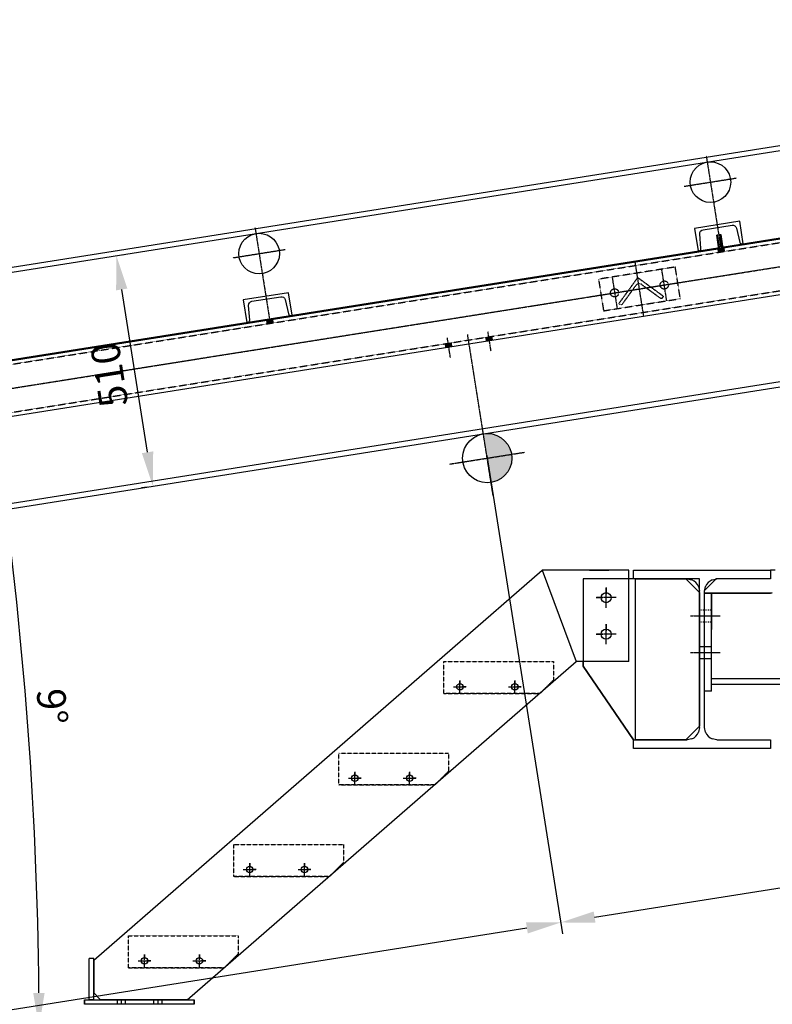
# Model space of a CAD drawing. Units: inches. Extents: x 48314 to 59871, y 22828 to 29820.
# Drawn here: x 54699 to 56346, y 27033 to 29188 of the extents above; entities that cross this region are included whole.
import ezdxf

# ---------------------------------------------------------------- set-up
doc = ezdxf.new("R2010")
doc.units = ezdxf.units.IN
doc.header["$MEASUREMENT"] = 0
for name, pattern in [('CENTER', [2, 1.25, -0.25, 0.25, -0.25]), ('HIDDEN', [0.375, 0.25, -0.125]), ('XKITLINE00', [0]), ('XKITLINE02', [4, 2, -2])]:
    doc.linetypes.add(name, pattern=pattern)
for name, color, linetype in [('GORZ-20', 4, 'HIDDEN'), ('MER-25', 1, 'CENTER'), ('OLCU-20', 3, 'Continuous'), ('SUR-15', 8, 'Continuous'), ('SUR-20', 3, 'Continuous'), ('SUR-35', 11, 'Continuous')]:
    doc.layers.add(name, color=color, linetype=linetype)
doc.styles.add('ISOD', font='isod.shx')
doc.dimstyles.new('SNN 25', dxfattribs={"dimscale": 25, "dimtxt": 2.5, "dimasz": 3, "dimexe": 1, "dimexo": 0.5, "dimgap": 1, "dimtad": 1, "dimdec": 1, "dimrnd": 0.5, "dimzin": 12, "dimdsep": 46, "dimtxsty": 'ISOD', "dimcen": 0, "dimdle": 2, "dimclrd": 3, "dimclre": 3, "dimclrt": 21, "dimadec": 1, "dimazin": 3, "dimtfac": 1, "dimtdec": 1, "dimtix": 1, "dimtmove": 1, "dimatfit": 3, "dimfxl": 0, "dimtolj": 1, "dimtzin": 13, "dimarcsym": 0})

# ---------------------------------------------------------------- blocks, each defined once
blk = doc.blocks.new('SNN1')
at = {"layer": 'SUR-20'}
h = blk.add_hatch(color=256, dxfattribs=at)
h.dxf.hatch_style = 1
edge = h.paths.add_edge_path()
edge.add_line((1833.792892751865, 27.50498616586992), (1842.240366277051, -25.83018222313331))
edge.add_line((1842.240366277051, -25.83018222313331), (1895.573559170472, -17.38303431636086))
edge.add_arc((1842.238388778306, -25.83049542812478), 53.99999999996361, 8.999999999567224, 98.99788899540134)
h = blk.add_hatch(color=256, dxfattribs=at)
h.dxf.hatch_style = 1
edge = h.paths.add_edge_path()
edge.add_line((1850.687814964068, -79.16535454611585), (1842.24036627708, -25.83018222312967))
edge.add_line((1842.240366277066, -25.83018222312785), (1895.573559170486, -17.38303431632812))
edge.add_arc((1842.238388778321, -25.83049542819754), 53.99999999996361, 279.0021110038481, 368.9999999996822, ccw=False)
at = {"layer": 'GORZ-20'}
for p, q in [((-2883.785175164161, -404.0985144437818), (3648.756844229596, 630.5544971937506)), ((-2867.515990799075, -506.8181018655232), (3665.026028594497, 527.8349097726405)), ((2253.882861854494, 392.4239252687603), (2085.939525550202, 365.8243039118152)), ((2264.835647118569, 323.2707867903646), (2253.882861854494, 392.4239252687603)), ((2171.475877311022, 369.2450948076057), (2130.322012887511, 312.6016529158569)), ((2228.119319203295, 328.0912303829045), (2171.475877311022, 369.2450948076057)), ((2085.939525550202, 365.8243039118152), (2096.892310814146, 296.6711654334449)), ((2138.63196264545, 312.1276305948759), (2167.733623917607, 352.1826359327442)), ((2180.307563301423, 354.1741530356758), (2220.362568639655, 325.0724917638527)), ((2096.892310814146, 296.6711654334449), (2264.835647118569, 323.2707867903646)), ((2226.649538331549, 326.0682503152329), (2228.119319203295, 328.0912303829045)), ((2130.322012887511, 312.6016529158569), (2132.344992953571, 311.1318720435065))]:
    blk.add_line(p, q, dxfattribs=at)
for centre in [(2121.052977529442, 335.9417855002121), (2229.722195139155, 353.1533052019749)]:
    blk.add_circle(centre, 9.001946789256328, dxfattribs=at)
for centre, radius, start, end in [((2175.016352160601, 346.8914247923258), 9.001946789254127, 54.0000033398189, 144.0000033391523), ((2223.00817420907, 328.713855885233), 4.500973394606484, 234.0000033398189, 324.0000033391523), ((2134.99059852396, 314.7732361650287), 4.500973394647644, 234.0000033398189, 324.0000033391523)]:
    blk.add_arc(centre, radius, start, end, dxfattribs=at)
at = {"layer": 'MER-25'}
for p, q in [((2321.687828542286, 635.4363943057106), (2354.917741090132, 425.6305149743202)), ((2273.599799321644, 569.2488911849432), (2387.875340328639, 587.3483587891533)), ((-2895.79000438629, -458.6480791423255), (3656.89143641197, 579.1947034836558)), ((1333.999487947207, 479.0019292652723), (1367.229400495038, 269.1960499338784)), ((1285.91145872655, 412.8144261444977), (1400.186999733589, 430.9138937487151)), ((2184.775687990303, 285.2734266549141), (2165.999484679545, 403.8216640464107)), ((2115.576584897877, 370.5183547395627), (2126.529370161981, 301.3652162610979)), ((2235.198587770705, 318.5767359627262), (2224.245802506659, 387.7298744410527)), ((2091.415918181592, 331.2477346726428), (2259.359254487004, 357.8473560296497)), ((1761.829169808824, 194.1147966971985), (1754.942971670908, 237.5925406208189)), ((1855.201961618352, -107.6600028434787), (1799.372613066526, 244.7269706854913)), ((1850.72112046237, 208.1938985507695), (1843.834922324629, 251.67164247443)), ((1760.410387258641, -38.79077765116017), (1924.070345295461, -12.86958679510826))]:
    blk.add_line(p, q, dxfattribs=at)
at = {"layer": 'SUR-15'}
for centre, radius in [((2330.737563548144, 578.2986239928687), 44.5), ((1343.049222953065, 421.8641589524304), 44.5), ((1842.238388778292, -25.8304954281648), 54)]:
    blk.add_circle(centre, radius, dxfattribs=at)
at = {"layer": 'SUR-20'}
for points in [[(2347.01623436372, 424.3790392640367), (2345.764758644873, 432.2805459795891), (2362.819247813226, 426.8819907046964), (2361.567772094466, 434.7834974202342)], [(1359.327893768641, 267.9445742235876), (1358.076418049779, 275.8460809391399), (1375.130907218132, 270.4475256642509), (1373.879431499256, 278.3490323797851)], [(1839.083038528038, 230.5342302203208), (1837.831562807633, 238.4357369455283), (1854.886051977456, 233.0371816609913), (1853.634576257125, 240.9386883862098)], [(1750.191087874434, 216.4551283667242), (1748.939612154088, 224.3566350919464), (1765.99410132391, 218.958079807373), (1764.742625603506, 226.8595865325806)]]:
    blk.add_solid(points, dxfattribs=at)
at = {"layer": 'SUR-35'}
for p, q in [((-478.0424813867166, -14.9665738677777), (3647.505368501166, 638.4560039693442)), ((2359.773528253718, 436.5242021956365, 0.01112238550558686), (3647.192506557869, 640.4313365376765, 0.01112238550558686)), ((2346.504006026225, 462.7716164258309), (2344.528629345252, 462.4587474952423)), ((2348.595925436501, 436.7788506398501), (2344.528629345252, 462.4587474952423)), ((2350.571302117634, 437.0917195700313), (2346.504006026225, 462.7716164258309)), ((2351.442609870181, 463.5537378721638, 0.01112238550558686), (2353.417986551387, 463.8666068021666, 0.01112238550558686)), ((2351.442609870181, 463.5537378721638, 0.01112238550558686), (2355.509905961226, 437.8738410166879, 0.01112238550558686)), ((2353.417986551387, 463.8666068021666, 0.01112238550558686), (2357.485282642418, 438.1867099467709, 0.01112238550558686)), ((-478.0424623316821, -14.9666941725809), (2347.246286615889, 432.5152283474599)), ((668.5169891380538, 168.6554720055883), (2346.93341768581, 434.4906050286518)), ((347.9562358602852, -5.637053872958859, 1.245387829840183e-05), (2554.27513896233, 343.8095307720232, -1.028683199017295e-08))]:
    blk.add_line(p, q, dxfattribs=at)
for points in [[(2402.73781346796, 443.32912164148), (2394.916090215949, 492.7135386712234), (2296.147256156444, 477.0700921672142), (2303.968979408455, 427.685675137458), (2306.285724319881, 428.0526114836284, 0.3910205567605917), (2310.068349002438, 432.8444868885417), (2307.588087240554, 464.8876809630874, -0.3910205567605543), (2314.733044974244, 473.9390011723845), (2378.207514978625, 483.9923695789257, -0.391020556760542), (2387.799785356125, 477.5919658766015), (2395.342807768451, 446.3506343141908, 0.3910205567605396), (2400.421068556534, 442.9621852953096), (2402.73781346796, 443.32912164148)], [(1415.049472872866, 286.8946566010345), (1407.227749620855, 336.2790736307779), (1308.45891556135, 320.6356271267687), (1316.280638813361, 271.2512100970125), (1318.597383724788, 271.6181464431829, 0.3910205567605917), (1322.380008407345, 276.4100218480962), (1319.89974664546, 308.4532159226419, -0.3910205567605543), (1327.04470437915, 317.5045361319389), (1390.519174383531, 327.5579045384802, -0.391020556760542), (1400.111444761031, 321.157500836156), (1407.654467173357, 289.9161692737453, 0.3910205567605396), (1412.73272796144, 286.5277202548641), (1415.049472872866, 286.8946566010345)]]:
    blk.add_lwpolyline(points, format="xyb", dxfattribs=at)
for centre, radius, start, end in [((2346.620548755251, 436.4659817097418), 1.999999999999999, 278.9999999999594, 8.999999999119598), ((2346.620548755251, 436.4659817097418), 3.999999999999998, 278.9999999999594, 8.999999999119598), ((2359.460659323609, 438.4995788768465, 0.01112238550558686), 4, 188.9999999999675, 278.9999999999594), ((2359.460659323609, 438.4995788768465, 0.01112238550558686), 2, 188.9999999999675, 278.9999999999594)]:
    blk.add_arc(centre, radius, start, end, dxfattribs=at)
blk = doc.blocks.new('*D200')
at = {"layer": 'Defpoints', "color": 0}
for p in [(55719.3533416563, 28245.73848293041), (52756.30405935251, 27776.34396075385), (55883.12114175441, 27211.74928700627)]:
    blk.add_point(p, dxfattribs=at)
at = {"layer": 'OLCU-20', "color": 3, "lineweight": -2}
for p, q in [((55721.3087724693, 28233.39237867297), (55887.03200338042, 27187.05707849139)), ((52758.25949016552, 27763.99785649641), (52923.96825599967, 26717.75388521643)), ((52994.1340199183, 26754.17867860933), (55809.04451620977, 27200.01670212825))]:
    blk.add_line(p, q, dxfattribs=at)
at = {"layer": 'OLCU-20', "color": 3}
for points in [[(55807.08908539677, 27212.36280638568), (55810.99994702278, 27187.67059787081), (55883.12114175441, 27211.74928700627)], [(52992.17858910529, 26766.52478286676), (52996.08945073131, 26741.83257435189), (52920.05739437366, 26742.44609373131)]]:
    blk.add_solid(points, dxfattribs=at)
at = {"layer": 'OLCU-20', "color": 21, "insert": (54392.78982940553, 27032.65515952726), "char_height": 62.5, "attachment_point": 5, "rotation": 9.00000000000261, "style": 'ISOD'}
blk.add_mtext('\\A1;3000', dxfattribs=at)
blk = doc.blocks.new('*D201')
at = {"layer": 'Defpoints', "color": 0}
for p in [(58189.24245670421, 28633.65820700936), (55719.3533416563, 28245.73848293041), (58352.50466157155, 27602.86121373926)]:
    blk.add_point(p, dxfattribs=at)
at = {"layer": 'OLCU-20', "color": 3, "lineweight": -2}
for p, q in [((58191.19788751721, 28621.31210275192), (58356.41552319756, 27578.16900522439)), ((55721.3087724693, 28233.39237867297), (55887.03200338042, 27187.0570784914)), ((55957.19776729905, 27223.48187188429), (58278.42803602693, 27591.12862886124))]:
    blk.add_line(p, q, dxfattribs=at)
at = {"layer": 'OLCU-20', "color": 3}
for points in [[(58276.47260521392, 27603.47473311868), (58280.38346683993, 27578.7825246038), (58352.50466157155, 27602.86121373926)], [(55955.24233648604, 27235.82797614173), (55959.15319811205, 27211.13576762686), (55883.12114175441, 27211.74928700627)]]:
    blk.add_solid(points, dxfattribs=at)
at = {"layer": 'OLCU-20', "color": 21, "insert": (57109.01346300448, 27462.86271953124), "char_height": 62.5, "attachment_point": 5, "rotation": 9.00000000000261, "style": 'ISOD'}
blk.add_mtext('\\A1;2500', dxfattribs=at)
blk = doc.blocks.new('*D220')
at = {"layer": 'Defpoints', "color": 0}
for p in [(56492.31040956169, 27982.60155507522), (53142.66456359057, 26962.60154586787), (56492.31040956169, 26028.62001839974)]:
    blk.add_point(p, dxfattribs=at)
at = {"layer": 'OLCU-20', "color": 3, "lineweight": -2}
for p, q in [((56492.31040956169, 27970.10155507522), (56492.31040956169, 26003.62001839974)), ((53142.66456359057, 26950.10154586787), (53142.66456359057, 26003.62001839974)), ((53217.66456359057, 26028.62001839974), (56417.31040956169, 26028.62001839974))]:
    blk.add_line(p, q, dxfattribs=at)
at = {"layer": 'OLCU-20', "color": 3}
for points in [[(53217.66456359057, 26041.12001839974), (53217.66456359057, 26016.12001839974), (53142.66456359057, 26028.62001839974)], [(56417.31040956169, 26041.12001839974), (56417.31040956169, 26016.12001839974), (56492.31040956169, 26028.62001839974)]]:
    blk.add_solid(points, dxfattribs=at)
at = {"layer": 'OLCU-20', "color": 21, "insert": (54817.48748657613, 26084.87001839974), "char_height": 62.5, "attachment_point": 5, "style": 'ISOD'}
blk.add_mtext('\\A1;3350', dxfattribs=at)
blk = doc.blocks.new('*D230')
at = {"layer": 'Defpoints', "color": 0}
for p in [(58742.34562681419, 27932.6015774354), (48992.31043258336, 26182.60155509373), (58742.34562681419, 25847.89110328177)]:
    blk.add_point(p, dxfattribs=at)
at = {"layer": 'OLCU-20', "color": 3, "lineweight": -2}
for p, q in [((58742.34562681419, 27920.1015774354), (58742.34562681419, 25822.89110328177)), ((48992.31043258336, 26170.10155509373), (48992.31043258336, 25822.89110328177)), ((49067.31043258336, 25847.89110328177), (58667.34562681419, 25847.89110328177))]:
    blk.add_line(p, q, dxfattribs=at)
at = {"layer": 'OLCU-20', "color": 3}
for points in [[(49067.31043258336, 25860.39110328177), (49067.31043258336, 25835.39110328177), (48992.31043258336, 25847.89110328177)], [(58667.34562681419, 25860.39110328177), (58667.34562681419, 25835.39110328177), (58742.34562681419, 25847.89110328177)]]:
    blk.add_solid(points, dxfattribs=at)
at = {"layer": 'OLCU-20', "color": 21, "insert": (53867.32802969877, 25904.14110328177), "char_height": 62.5, "attachment_point": 5, "style": 'ISOD'}
blk.add_mtext('\\A1;9750', dxfattribs=at)
blk = doc.blocks.new('*D233')
at = {"layer": 'Defpoints', "color": 0}
for p in [(57536.82672801007, 28832.96736575438), (50984.14528721181, 27795.1245831284), (54729.14408444081, 27447.72412306235), (48492.31043258337, 26982.6015550753), (56742.31043258337, 26982.6015550753)]:
    blk.add_point(p, dxfattribs=at)
at = {"layer": 'OLCU-20', "color": 3, "lineweight": -2}
blk.add_arc((45854.07678813407, 26982.6015550753), 8887.246959392105, 0.4835238893102837, 8.516476110691192, dxfattribs=at)
at = {"layer": 'OLCU-20', "color": 3}
for points in [[(54630.9726564989, 28296.84448811054), (54655.68114719316, 28300.65112542082), (54631.90698991521, 28372.87327884844)], [(54753.50717154158, 27057.653631524), (54728.50739409792, 27057.54814328852), (54741.32374752618, 26982.60155507531)]]:
    blk.add_solid(points, dxfattribs=at)
at = {"layer": 'OLCU-20', "color": 21, "insert": (54770.00393114157, 27684.30023915405), "char_height": 62.5, "attachment_point": 5, "rotation": 274.50000000000074, "style": 'ISOD'}
blk.add_mtext('\\A1;9°', dxfattribs=at)
blk = doc.blocks.new('*D239')
at = {"layer": 'Defpoints', "color": 0}
for p in [(54910.62176878816, 28671.22565061616, -13.02237313729461), (54910.6217687882, 28671.22565061616), (54990.61386744205, 28166.75161868406, -35.16856753834415)]:
    blk.add_point(p, dxfattribs=at)
at = {"layer": 'OLCU-20', "color": 3, "lineweight": -2}
for p, q in [((54922.96787304559, 28673.18108142913), (54935.31397730307, 28675.13651224214)), ((54978.7922544426, 28240.81414355949), (54922.35435366621, 28597.1490250715)), ((54978.26776318461, 28164.79618787103), (54965.83263080574, 28162.82665638885))]:
    blk.add_line(p, q, dxfattribs=at)
at = {"layer": 'OLCU-20', "color": 3}
for points in [[(54910.00824940877, 28595.1935942585), (54934.70045792365, 28599.10445588451), (54910.62176878819, 28671.22565061614)], [(54966.44615018516, 28238.85871274649), (54991.13835870004, 28242.76957437249), (54990.52483932062, 28166.73751801485)]]:
    blk.add_solid(points, dxfattribs=at)
at = {"layer": 'OLCU-20', "color": 21, "insert": (54895.01583489593, 28410.18214565698), "char_height": 62.5, "attachment_point": 5, "rotation": 99.00000000000021, "style": 'ISOD'}
blk.add_mtext('\\A1;510', dxfattribs=at)
blk = doc.blocks.new('A$C666E77EB')
at = {"color": 4, "linetype": 'XKITLINE00'}
for p, q in [((214.8184965666223, 292.0413262847105), (214.8184965666223, 277.3893262847087)), ((192.8184965667388, 270.0413262847105), (207.4704965666242, 270.0413262847105)), ((214.8184965666223, 248.0413262847105), (214.8184965666223, 262.6933262847124)), ((236.8184965667388, 270.0413262847105), (222.1664965666205, 270.0413262847105)), ((214.8184965666223, 212.0413262846523), (214.8184965666223, 197.3893262847087)), ((192.8184965667388, 190.0413262847105), (207.4704965666242, 190.0413262847105)), ((214.8184965666223, 168.0413262847105), (214.8184965666223, 182.6933262847124)), ((236.8184965667388, 190.0413262847105), (222.1664965666205, 190.0413262847105)), ((419.3184965666223, 163.0413263031624), (430.3184965667388, 163.0413263031624)), ((430.3184965667388, 163.0413263031624), (445.3184965667388, 163.0413263031624)), ((419.3184965666223, 137.0413263031624), (430.3184965667388, 137.0413263031624)), ((430.3184965667388, 137.0413263031624), (445.3184965667388, 137.0413263031624)), ((-105.0126544149753, 89.0413223388714), (-105.0126544149753, 79.71732233884904)), ((14.98734558514116, 89.0413223388714), (14.98734558514116, 79.71732233884904)), ((-119.0126544149753, 75.0413223388714), (-109.6886544149529, 75.0413223388714)), ((-105.0126544149753, 61.0413223388714), (-105.0126544149753, 70.36532233889375)), ((-91.01265441497526, 75.0413223388714), (-100.3366544149976, 75.0413223388714)), ((0.987345585024741, 75.0413223388714), (10.31134558504709, 75.0413223388714)), ((14.98734558514116, 61.0413223388714), (14.98734558514116, 70.36532233889375)), ((28.98734558502474, 75.0413223388714), (19.66334558500239, 75.0413223388714)), ((-349.0863344148893, -124.9586776611286), (-339.7623344148669, -124.9586776611286)), ((-335.0863344150057, -110.9586776611286), (-335.0863344150057, -120.282677661151)), ((-321.0863344148893, -124.9586776611286), (-330.4103344149116, -124.9586776611286)), ((-229.0863344148893, -124.9586776611286), (-219.7623344148669, -124.9586776611286)), ((-215.0863344148893, -110.9586776611286), (-215.0863344148893, -120.282677661151)), ((-201.0863344148893, -124.9586776611286), (-210.4103344149116, -124.9586776611286)), ((-335.0863344150057, -138.9586776611286), (-335.0863344150057, -129.6346776611063)), ((-215.0863344148893, -138.9586776611286), (-215.0863344148893, -129.6346776611063)), ((-565.1600144149197, -310.9586776611286), (-565.1600144149197, -320.282677661151)), ((-445.1600144149197, -310.9586776611286), (-445.1600144149197, -320.282677661151)), ((-579.1600144149197, -324.9586776611286), (-569.8360144150138, -324.9586776611286)), ((-565.1600144149197, -338.9586776611286), (-565.1600144149197, -329.6346776611063)), ((-551.1600144149197, -324.9586776611286), (-560.4840144149421, -324.9586776611286)), ((-459.1600144149197, -324.9586776611286), (-449.8360144148974, -324.9586776611286)), ((-445.1600144149197, -338.9586776611286), (-445.1600144149197, -329.6346776611063)), ((-431.1600144149197, -324.9586776611286), (-440.4840144149421, -324.9586776611286)), ((-795.2336944149502, -510.9586776611286), (-795.2336944149502, -520.282677661151)), ((-675.2336944149502, -510.9586776611286), (-675.2336944149502, -520.282677661151)), ((-809.2336944148337, -524.9586776611286), (-799.9096944149278, -524.9586776611286)), ((-795.2336944149502, -538.9586776611286), (-795.2336944149502, -529.6346776611063)), ((-781.2336944149502, -524.9586776611286), (-790.5576944149725, -524.9586776611286)), ((-689.2336944149502, -524.9586776611286), (-679.9096944149278, -524.9586776611286)), ((-675.2336944149502, -538.9586776611286), (-675.2336944149502, -529.6346776611063)), ((-661.2336944149502, -524.9586776611286), (-670.5576944149725, -524.9586776611286)), ((-855.4976085147282, -609.9324262651971), (-855.4976085147282, -619.9324262651971)), ((-855.4976085147282, -609.9324262651971), (-855.4976085147282, -619.9324262651971)), ((-846.4976085147282, -609.9324252831757), (-846.4976085147282, -619.9324252831757)), ((-846.4976085147282, -609.9324252831757), (-846.4976085147282, -619.9324252831757)), ((-837.4976085147282, -609.9324262651971), (-837.4976085147282, -619.9324262651971)), ((-837.4976085147282, -609.9324262651971), (-837.4976085147282, -619.9324262651971)), ((-775.4976085148446, -609.9324262651971), (-775.4976085148446, -619.9324262651971)), ((-775.4976085148446, -609.9324262651971), (-775.4976085148446, -619.9324262651971)), ((-766.4976085147282, -609.9324252831757), (-766.4976085147282, -619.9324252831757)), ((-766.4976085147282, -609.9324252831757), (-766.4976085147282, -619.9324252831757)), ((-757.4976085147282, -609.9324262651971), (-757.4976085147282, -619.9324262651971)), ((-757.4976085147282, -609.9324262651971), (-757.4976085147282, -619.9324262651971))]:
    blk.add_line(p, q, dxfattribs=at)
at = {"color": 4, "linetype": 'XKITLINE02'}
for p, q in [((419.3184965666223, 243.0413263031624), (430.3184965667388, 243.0413263031624)), ((419.3184965666223, 243.0413263031624), (430.3184965667388, 243.0413263031624)), ((419.3184965666223, 243.0413263031624), (430.3184965667388, 243.0413263031624)), ((419.3184965666223, 243.0413263031624), (430.3184965667388, 243.0413263031624)), ((430.3184965667388, 243.0413263031624), (445.3184965667388, 243.0413263031624)), ((430.3184965667388, 243.0413263031624), (445.3184965667388, 243.0413263031624)), ((430.3184965667388, 243.0413263031624), (445.3184965667388, 243.0413263031624)), ((430.3184965667388, 243.0413263031624), (445.3184965667388, 243.0413263031624)), ((419.3184965666223, 217.0413263031624), (430.3184965667388, 217.0413263031624)), ((419.3184965666223, 217.0413263031624), (430.3184965667388, 217.0413263031624)), ((419.3184965666223, 217.0413263031624), (430.3184965667388, 217.0413263031624)), ((419.3184965666223, 217.0413263031624), (430.3184965667388, 217.0413263031624)), ((430.3184965667388, 217.0413263031624), (445.3184965667388, 217.0413263031624)), ((430.3184965667388, 217.0413263031624), (445.3184965667388, 217.0413263031624)), ((430.3184965667388, 217.0413263031624), (445.3184965667388, 217.0413263031624)), ((430.3184965667388, 217.0413263031624), (445.3184965667388, 217.0413263031624)), ((419.3184965666223, 163.0413263031624), (430.3184965667388, 163.0413263031624)), ((419.3184965666223, 163.0413263031624), (430.3184965667388, 163.0413263031624)), ((419.3184965666223, 163.0413263031624), (430.3184965667388, 163.0413263031624)), ((430.3184965667388, 163.0413263031624), (445.3184965667388, 163.0413263031624)), ((430.3184965667388, 163.0413263031624), (445.3184965667388, 163.0413263031624)), ((430.3184965667388, 163.0413263031624), (445.3184965667388, 163.0413263031624)), ((419.3184965666223, 137.0413263031624), (430.3184965667388, 137.0413263031624)), ((419.3184965666223, 137.0413263031624), (430.3184965667388, 137.0413263031624)), ((419.3184965666223, 137.0413263031624), (430.3184965667388, 137.0413263031624)), ((430.3184965667388, 137.0413263031624), (445.3184965667388, 137.0413263031624)), ((430.3184965667388, 137.0413263031624), (445.3184965667388, 137.0413263031624)), ((430.3184965667388, 137.0413263031624), (445.3184965667388, 137.0413263031624))]:
    blk.add_line(p, q, dxfattribs=at)
at = {"color": 4, "linetype": 'XKITLINE00'}
for centre, radius in [((214.8184965666223, 270.0413262847105), 11.00000000000136), ((214.8184965666223, 190.0413262847105), 11.00000000000136), ((-105.0126544149753, 75.0413223388714), 7.000000000005002), ((14.98734558514116, 75.0413223388714), 7.000000000005002), ((-335.0863344150057, -124.9586776611286), 7.000000000005002), ((-215.0863344148893, -124.9586776611286), 7.000000000005002), ((-565.1600144149197, -324.9586776611286), 7.000000000005002), ((-445.1600144149197, -324.9586776611286), 7.000000000005002), ((-795.2336944149502, -524.9586776611286), 7.000000000005002), ((-675.2336944149502, -524.9586776611286), 7.000000000005002)]:
    blk.add_circle(centre, radius, dxfattribs=at)
at = {"layer": 'GORZ-20'}
for p, q in [((-140.0126544140439, 130.0413223366013), (99.98734558583965, 130.0413223366013)), ((-140.0126544140439, 60.0413223366013), (-140.0126544140439, 130.0413223366013)), ((-140.0126544140439, 130.0413223366013), (99.98734558583965, 130.0413223366013)), ((-140.0126544140439, 60.0413223366013), (-140.0126544140439, 130.0413223366013)), ((-140.0126544140439, 130.0413223366013), (99.98734558583965, 130.0413223366013)), ((-140.0126544140439, 60.0413223366013), (-140.0126544140439, 130.0413223366013)), ((99.98734558583965, 130.0413223366013), (99.98734558583965, 90.0413223366013)), ((99.98734558583965, 130.0413223366013), (99.98734558583965, 90.0413223366013)), ((99.98734558583965, 130.0413223366013), (99.98734558583965, 90.0413223366013)), ((99.98734558583965, 90.0413223366013), (69.98734558583965, 60.0413223366013)), ((99.98734558583965, 90.0413223366013), (69.98734558583965, 60.0413223366013)), ((99.98734558583965, 90.0413223366013), (76.09039352881518, 66.14437027957683)), ((76.09039352881518, 66.14437027957683), (69.98734558583965, 60.0413223366013)), ((69.98734558583965, 60.0413223366013), (-140.0126544140439, 60.0413223366013)), ((69.98734558583965, 60.0413223366013), (-140.0126544140439, 60.0413223366013)), ((-140.0126544140439, 60.0413223366013), (69.06964002038148, 60.0413223366013)), ((69.98734558583965, 60.0413223366013), (69.06964002038148, 60.0413223366013)), ((-370.0863344141908, -69.9586776633987), (-130.0863344140744, -69.9586776633987)), ((-370.0863344141908, -139.9586776633987), (-370.0863344141908, -69.9586776633987)), ((-370.0863344141908, -69.9586776633987), (-130.0863344140744, -69.9586776633987)), ((-370.0863344141908, -139.9586776633987), (-370.0863344141908, -69.9586776633987)), ((-370.0863344141908, -69.9586776633987), (-130.0863344140744, -69.9586776633987)), ((-370.0863344141908, -139.9586776633987), (-370.0863344141908, -69.9586776633987)), ((-130.0863344140744, -69.9586776633987), (-130.0863344140744, -109.9586776633987)), ((-130.0863344140744, -69.9586776633987), (-130.0863344140744, -109.9586776633987)), ((-130.0863344140744, -69.9586776633987), (-130.0863344140744, -109.9586776633987)), ((-130.0863344140744, -109.9586776633987), (-160.0863344141908, -139.9586776633987)), ((-130.0863344140744, -109.9586776633987), (-160.0863344141908, -139.9586776633987)), ((-153.9832840323143, -133.8556272815222), (-130.0863344140744, -109.9586776633987)), ((-160.0863344141908, -139.9586776633987), (-370.0863344141908, -139.9586776633987)), ((-160.0863344141908, -139.9586776633987), (-370.0863344141908, -139.9586776633987)), ((-370.0863344141908, -139.9586776633987), (-161.0040403463572, -139.9586776633987)), ((-160.0863344141908, -139.9586776633987), (-161.0040403463572, -139.9586776633987)), ((-153.9832840323143, -133.8556272815222), (-160.0863344141908, -139.9586776633987)), ((-600.1600144142212, -269.9586776633405), (-360.1600144141048, -269.9586776633405)), ((-600.1600144142212, -339.9586776633987), (-600.1600144142212, -269.9586776633405)), ((-600.1600144142212, -269.9586776633405), (-360.1600144141048, -269.9586776633405)), ((-600.1600144142212, -339.9586776633987), (-600.1600144142212, -269.9586776633405)), ((-600.1600144142212, -269.9586776633405), (-360.1600144141048, -269.9586776633405)), ((-600.1600144142212, -339.9586776633987), (-600.1600144142212, -269.9586776633405)), ((-360.1600144141048, -269.9586776633405), (-360.1600144141048, -309.9586776633987)), ((-360.1600144141048, -269.9586776633405), (-360.1600144141048, -309.9586776633987)), ((-360.1600144141048, -269.9586776633405), (-360.1600144141048, -309.9586776633987)), ((-360.1600144141048, -309.9586776633987), (-390.1600144141048, -339.9586776633987)), ((-360.1600144141048, -309.9586776633987), (-390.1600144141048, -339.9586776633987)), ((-384.0569615934437, -333.8556248426794), (-360.1600144141048, -309.9586776633987)), ((-390.1600144141048, -339.9586776633987), (-600.1600144142212, -339.9586776633987)), ((-600.1600144142212, -339.9586776633987), (-391.0777207130959, -339.9586776633987)), ((-390.1600144141048, -339.9586776633987), (-600.1600144142212, -339.9586776633987)), ((-390.1600144141048, -339.9586776633987), (-391.0777207130959, -339.9586776633987)), ((-384.0569615934437, -333.8556248426794), (-390.1600144141048, -339.9586776633987)), ((-830.2336944141352, -469.9586776633405), (-590.2336944141352, -469.9586776633405)), ((-830.2336944141352, -539.9586776633987), (-830.2336944141352, -469.9586776633405)), ((-830.2336944141352, -469.9586776633405), (-590.2336944141352, -469.9586776633405)), ((-830.2336944141352, -539.9586776633987), (-830.2336944141352, -469.9586776633405)), ((-830.2336944141352, -469.9586776633405), (-590.2336944141352, -469.9586776633405)), ((-830.2336944141352, -539.9586776633987), (-830.2336944141352, -469.9586776633405)), ((-590.2336944141352, -469.9586776633405), (-590.2336944141352, -509.9586776633987)), ((-590.2336944141352, -469.9586776633405), (-590.2336944141352, -509.9586776633987)), ((-590.2336944141352, -469.9586776633405), (-590.2336944141352, -509.9586776633987)), ((-590.2336944141352, -509.9586776633987), (-620.2336944141352, -539.9586776633987)), ((-590.2336944141352, -509.9586776633987), (-620.2336944141352, -539.9586776633987)), ((-614.1306391545731, -533.8556224037784), (-590.2336944141352, -509.9586776633987)), ((-614.1306391545731, -533.8556224037784), (-620.2336944141352, -539.9586776633987)), ((-620.2336944141352, -539.9586776633987), (-830.2336944141352, -539.9586776633987)), ((-830.2336944141352, -539.9586776633987), (-621.1514010798346, -539.9586776633987)), ((-620.2336944141352, -539.9586776633987), (-830.2336944141352, -539.9586776633987)), ((-620.2336944141352, -539.9586776633987), (-621.1514010798346, -539.9586776633987))]:
    blk.add_line(p, q, dxfattribs=at)
at = {"layer": 'MER-25'}
for p, q in [((214.8184965666223, 248.0413262847105), (214.8184965666223, 292.0413262847105)), ((236.8184965667388, 270.0413262847105), (192.8184965667388, 270.0413262847105)), ((399.8184965667388, 230.0413263031041), (464.8184965666223, 230.0413263031041)), ((399.8184965667388, 230.0413263031041), (464.8184965666223, 230.0413263031041)), ((399.8184965667388, 230.0413263031041), (464.8184965666223, 230.0413263031041)), ((399.8184965667388, 230.0413263031041), (464.8184965666223, 230.0413263031041)), ((214.8184965666223, 168.0413262847105), (214.8184965666223, 212.0413262846523)), ((236.8184965667388, 190.0413262847105), (192.8184965667388, 190.0413262847105)), ((399.8184965667388, 150.0413263031624), (464.8184965666223, 150.0413263031624)), ((399.8184965667388, 150.0413263031624), (464.8184965666223, 150.0413263031624)), ((399.8184965667388, 150.0413263031624), (464.8184965666223, 150.0413263031624)), ((399.8184965667388, 150.0413263031624), (464.8184965666223, 150.0413263031624)), ((-105.0126544149753, 61.0413223388714), (-105.0126544149753, 89.0413223388714)), ((14.98734558514116, 61.0413223388714), (14.98734558514116, 89.0413223388714)), ((-119.0126544149753, 75.0413223388714), (-91.01265441497526, 75.0413223388714)), ((0.987345585024741, 75.0413223388714), (28.98734558502474, 75.0413223388714)), ((-349.0863344148893, -124.9586776611286), (-321.0863344148893, -124.9586776611286)), ((-335.0863344150057, -138.9586776611286), (-335.0863344150057, -110.9586776611286)), ((-229.0863344148893, -124.9586776611286), (-201.0863344148893, -124.9586776611286)), ((-215.0863344148893, -138.9586776611286), (-215.0863344148893, -110.9586776611286)), ((-565.1600144149197, -338.9586776611286), (-565.1600144149197, -310.9586776611286)), ((-445.1600144149197, -338.9586776611286), (-445.1600144149197, -310.9586776611286)), ((-579.1600144149197, -324.9586776611286), (-551.1600144149197, -324.9586776611286)), ((-459.1600144149197, -324.9586776611286), (-431.1600144149197, -324.9586776611286)), ((-795.2336944149502, -538.9586776611286), (-795.2336944149502, -510.9586776611286)), ((-675.2336944149502, -538.9586776611286), (-675.2336944149502, -510.9586776611286)), ((-809.2336944148337, -524.9586776611286), (-781.2336944149502, -524.9586776611286)), ((-689.2336944149502, -524.9586776611286), (-661.2336944149502, -524.9586776611286))]:
    blk.add_line(p, q, dxfattribs=at)
at = {"layer": 'SUR-15'}
for p, q in [((-906.4976087250907, -523.0037536132622), (74.81849788269756, 330.041327461262)), ((264.8184965666223, 330.0413284005008), (74.81849746453372, 330.0413274504936)), ((74.81849746453372, 330.0413274504936), (149.5954347672014, 130.0413278244196)), ((74.81849788269756, 330.041327461262), (149.5954350661559, 130.0413283498601)), ((74.8184974788528, 330.0413274125422), (149.5954346910657, 130.04132802803)), ((264.8184965666223, 330.0413283524213), (74.81849790470005, 330.0413274024722)), ((74.81849790470005, 330.0413274024722), (149.5954352805929, 130.04132777634)), ((178.6184965666689, 330.0413263028713), (221.0184965668086, 330.0413263028713)), ((178.6184965666689, 330.0413263028713), (221.0184965668086, 330.0413263028713)), ((264.8184965666223, 130.0413283524213), (264.8184965666223, 330.0413283524213)), ((274.8184965667388, 330.0413263031041), (574.8184965667388, 330.0413263031041)), ((274.8184965667388, 311.0413263031041), (274.8184965667388, 330.0413263031041)), ((574.8184965667388, 330.0413263031041), (574.8184965667388, 311.0413263031041)), ((584.8184970163347, 330.0413263045593), (574.8184970163347, 330.0413263045593)), ((574.8184970163347, 330.0413263045593), (574.8184970163347, 311.0413263031041)), ((264.8184965666223, 311.0413263031041), (164.8184965666223, 311.0413263031041)), ((164.8184965666223, 311.0413263031041), (164.8184965666223, 130.0413278524757)), ((419.3184965666223, 311.0413263031041), (164.8184965666223, 311.0413263031041)), ((164.8184965666223, 311.0413263031041), (164.8184965666223, 120.0413263031041)), ((274.8184965667388, 311.0413263031041), (264.8184965666223, 311.0413263031041)), ((392.3184965667388, 311.0413263031041), (274.8184965667388, 311.0413263031041)), ((389.3184965666223, 311.0413263031041), (274.8184965667388, 311.0413263031041)), ((279.3184965667388, -40.95867369689586), (279.3184965667388, 311.0413263031041)), ((279.3184965667388, 311.0413263031041), (389.3184965666223, 311.0413263031041)), ((279.3184965667388, -40.95867369689586), (279.3184965667388, 311.0413263031041)), ((279.3184965667388, 311.0413263031041), (389.3184965666223, 311.0413263031041)), ((389.3184965666223, 311.0413263031041), (419.3184965666223, 281.0413263031624)), ((389.3184965666223, 311.0413263031041), (419.3184965666223, 281.0413263031624)), ((419.3184965666223, 281.0413263031624), (389.3184965666223, 311.0413263031041)), ((392.3184965667388, 311.0413263031041), (402.650949240553, 308.9860736809314)), ((419.3184965666223, -10.95867369683765), (419.3184965666223, 311.0413263031041)), ((430.8151024144681, 286.5379324935602), (454.8218902454319, 310.5447204293559)), ((446.9860438929245, 308.9860736809314), (457.3184965667388, 311.0413263031041)), ((454.8218902454319, 310.5447204293559), (455.3184961170264, 311.0413263031041)), ((455.3184961170264, 311.0413263031041), (454.8218902454319, 310.5447204293559)), ((574.8184965667388, 311.0413263031041), (455.3184961170264, 311.0413263031041)), ((574.8184965667388, 311.0413263031041), (457.3184965667388, 311.0413263031041)), ((417.2632439445078, 294.3737789769766), (419.3184965666223, 284.0413263031041)), ((419.3184965666223, -13.95867369689586), (419.3184965666223, 284.0413263031041)), ((419.3184965666223, 281.0413263031624), (419.3184965666223, -10.95867369683765)), ((419.3184965666223, 281.0413263031624), (419.3184965666223, -10.95867369683765)), ((419.3184965666223, -10.95867369683765), (419.3184965666223, 281.0413263031624)), ((430.3184965667388, 284.0413263031041), (432.3737491889697, 294.3737789769766)), ((430.3184962262239, 286.0413263031041), (430.8151024144681, 286.5379324935602)), ((430.3184962262239, 286.0413263031041), (430.8151024144681, 286.5379324935602)), ((430.3184965011969, 223.0413263031041), (430.3184962262239, 286.0413263031041)), ((430.3184965667388, -13.95867369689586), (430.3184965667388, 284.0413263031041)), ((578.6453308903219, 280.8025309780023), (574.8184965667388, 280.0413263031041)), ((574.8184965667388, 280.0413263031041), (578.6453308903219, 280.8025309780023)), ((578.6453308903219, 280.8025309780023), (574.8184965667388, 280.0413263031041)), ((574.8184965667388, 280.0413263031041), (578.6453308903219, 280.8025309780023)), ((430.3184965667388, 65.04132630310414), (430.3184965667388, 280.0413263031041)), ((430.3184965667388, 280.0413263031041), (445.3184965667388, 280.0413263031041)), ((430.3184965667388, 65.04132630310414), (430.3184965667388, 280.0413263031041)), ((445.3184965667388, 280.0413263031041), (430.3184965667388, 280.0413263031041)), ((445.3184965667388, 80.04132630310414), (445.3184965667388, 280.0413263031041)), ((445.3184965667388, 280.0413263031041), (574.8184965667388, 280.0413263031041)), ((574.8184965667388, 280.0413263031041), (445.3184965667388, 280.0413263031041)), ((445.3184965667388, 92.54132630310414), (445.3184965667388, 280.0413263031041)), ((445.3184965667388, 280.0413263031041), (445.3184965667388, 200.0413263031624)), ((445.3184965667388, 65.04132630310414), (445.3184965667388, 280.0413263031041)), ((445.3184965667388, 65.04132630310414), (445.3184965667388, 200.0413263031624)), ((-701.6469930513922, -609.9324285446091), (149.5954350661559, 130.0413283498601)), ((264.8184965666223, 130.0413283524213), (149.5954352805929, 130.04132777634)), ((164.8184965666223, 120.0413263031041), (164.8184965666223, 130.0413278524757)), ((274.8184965667388, -40.95867369689586), (164.8184965666223, 120.0413263031041)), ((164.8184965666223, 120.0413263031041), (274.8184965667388, -40.95867369689586)), ((445.3184965667388, 80.04132630310414), (445.3184965667388, 92.54132630310414)), ((3818.401488772484, 92.54132630310414), (445.3184965667388, 92.54132630310414)), ((445.3184965667388, 65.04132630310414), (430.3184965667388, 65.04132630310414)), ((445.3184965667388, 65.04132630310414), (430.3184965667388, 65.04132630310414)), ((3818.401488772484, 80.04132630310414), (445.3184965667388, 80.04132630310414)), ((419.3184965666223, -10.95867369683765), (389.3184965666223, -40.95867369689586)), ((419.3184965666223, -10.95867369683765), (389.3184965666223, -40.95867369689586)), ((389.3184965666223, -40.95867369689586), (419.3184965666223, -10.95867369683765)), ((389.3184965666223, -40.95867369689586), (419.3184965666223, -10.95867369683765)), ((419.3184965666223, -13.95867369689586), (417.2632439445078, -24.29112637071012)), ((432.3737491889697, -24.29112637071012), (430.3184965667388, -13.95867369689586)), ((274.8184965667388, -59.95867369689586), (274.8184965667388, -40.95867369689586)), ((274.8184965667388, -40.95867369689586), (392.3184965667388, -40.95867369689586)), ((274.8184965667388, -40.95867369689586), (389.3184965666223, -40.95867369689586)), ((274.8184965667388, -40.95867369689586), (389.3184965666223, -40.95867369689586)), ((389.3184965666223, -40.95867369689586), (279.3184965667388, -40.95867369689586)), ((389.3184965666223, -40.95867369689586), (279.3184965667388, -40.95867369689586)), ((402.650949240553, -38.90342107466495), (392.3184965667388, -40.95867369689586)), ((457.3184965667388, -40.95867369689586), (446.9860438929245, -38.90342107466495)), ((457.3184965667388, -40.95867369689586), (574.8184965667388, -40.95867369689586)), ((574.8184965667388, -40.95867369689586), (574.8184965667388, -59.95867369689586)), ((574.8184965667388, -59.95867369689586), (274.8184965667388, -59.95867369689586)), ((-916.4976085147282, -609.9324276634034), (-916.4976085147282, -519.9324276634034)), ((-906.4976085147282, -519.9324276634034), (-916.4976085147282, -519.9324276634034)), ((-906.4976085147282, -609.9324276634034), (-906.4976085147282, -519.9324276634034)), ((-906.4976086027382, -594.9324287026429), (-906.4976087250907, -523.0037536132622)), ((-906.4976088748008, -523.003753441084), (-906.4976086027382, -594.9324287026429)), ((-891.4976086210154, -609.9324287203963), (-906.4976086027382, -594.9324287026429)), ((-906.4976086027382, -594.9324287026429), (-891.4976086210154, -609.9324287203963)), ((-926.4976117109109, -619.932427065145), (-926.497611760853, -609.9324270652032)), ((-926.497611760853, -609.9324270652032), (-686.4969927031707, -609.9324258651359)), ((-926.497611760853, -609.9324270652032), (-926.4976117109109, -619.932427065145)), ((-926.497611760853, -609.9324270652032), (-926.4976117109109, -619.932427065145)), ((-686.4969926531121, -619.9324258651941), (-926.4976117109109, -619.932427065145)), ((-916.4976085147282, -609.9324276634034), (-906.4976085147282, -609.9324276634034)), ((-906.4976085147282, -609.9324276634034), (-916.4976085147282, -609.9324276634034)), ((-906.4976085147282, -609.9324276634034), (-916.4976085147282, -609.9324276634034)), ((-701.6469927027283, -609.9324289456599), (-891.4976086210154, -609.9324287203963)), ((-891.4976086210154, -609.9324287203963), (-701.6469927027283, -609.9324289456599)), ((-686.4969927031707, -609.9324258651359), (-686.4969926531121, -619.9324258651941)), ((-686.4969926531121, -619.9324258651941), (-686.4969927031707, -609.9324258651359)), ((-686.4969927031707, -609.9324258651359), (-686.4969926531121, -619.9324258651941))]:
    blk.add_line(p, q, dxfattribs=at)
for centre, radius, start, end in [((392.3184965667388, 284.0413263031041), 27.00000000000479, 22.49999999980109, 67.49999999969413), ((457.3184965667388, 284.0413263031041), 27.00000000001529, 112.5000000003059, 157.5000000001989), ((392.3184965667388, -13.95867369689586), 26.99999999999428, 292.5000000003059, 337.5000000001989), ((457.3184965667388, -13.95867369689586), 26.99999999999864, 202.499999999801, 247.4999999996941)]:
    blk.add_arc(centre, radius, start, end, dxfattribs=at)

msp = doc.modelspace()

# ---------------------------------------------------------------- linework, layer by layer
at = {"layer": 'SUR-20'}
for p, q in [((52583.23978294506, 28313.53490270181, -22.50878436194838), (58101.50256694169, 29187.55201594535)), ((52584.92927516751, 28302.8678686233, -22.50878461767434), (58103.19205916331, 29176.88498186679)), ((56432.31042852385, 28406.0205073788, -19.26820290720787), (54041.08987078728, 28027.30169334493, -45.60991395092469)), ((54030.50841013403, 28014.69119959648, -45.74509757327939), (56432.31042798309, 28395.08589334559, -19.28682573825131))]:
    msp.add_line(p, q, dxfattribs=at)

# ---------------------------------------------------------------- block references
msp.add_blockref('A$C666E77EB', (55767.49193556666, 27652.56022877212))
at = {"layer": 'SUR-35'}
msp.add_blockref('SNN1', (53879.93529159809, 28253.77266227072), dxfattribs=at)

# ---------------------------------------------------------------- dimensions: what is measured, and where the dimension line sits
at = {"layer": 'OLCU-20'}
dim = msp.add_angular_dim_2l(base=(54729.14408444081, 27447.72412306235), line1=((50984.1452872118, 27795.12458312839), (57536.82672801006, 28832.96736575437)), line2=((48492.31043258336, 26982.60155507529), (56742.31043258336, 26982.60155507529)), dimstyle='SNN 25', dxfattribs=at)
dim.commit()
dim.dimension.update_dxf_attribs({"geometry": '*D233', "text_midpoint": (54770.00393114158, 27684.30023915405)})
dim = msp.add_linear_dim(base=(54910.6217687882, 28671.22565061616), p1=(54990.61386744202, 28166.75161868405, -35.16856753834415), p2=(54910.62176878813, 28671.22565061615, -13.02237313729461), angle=98.9999999999594, text='510', dimstyle='SNN 25', dxfattribs=at)
dim.commit()
dim.dimension.update_dxf_attribs({"geometry": '*D239', "text_midpoint": (54895.01583489593, 28410.18214565698)})
for base, p1, p2, picture, middle in [((58352.50466157155, 27602.86121373926), (55719.35334165632, 28245.73848293041), (58189.24245670422, 28633.65820700936), '*D201', (57109.01346300448, 27462.86271953124)), ((55883.12114175441, 27211.74928700627), (52756.30405935252, 27776.34396075385), (55719.35334165632, 28245.73848293041), '*D200', (54392.78982940553, 27032.65515952726))]:
    dim = msp.add_linear_dim(base=base, p1=p1, p2=p2, angle=8.9999999999594, dimstyle='SNN 25', override={"dimtfill": 1}, dxfattribs=at)
    dim.commit()
    dim.dimension.update_dxf_attribs({"geometry": picture, "text_midpoint": middle})
for base, p1, p2, picture, middle in [((56492.31040956169, 26028.62001839974), (53142.66456359057, 26962.60154586787), (56492.31040956169, 27982.60155507522), '*D220', (54817.48748657613, 26084.87001839974)), ((58742.34562681419, 25847.89110328177), (48992.31043258336, 26182.60155509373), (58742.34562681419, 27932.6015774354), '*D230', (53867.32802969877, 25904.14110328177))]:
    dim = msp.add_linear_dim(base=base, p1=p1, p2=p2, dimstyle='SNN 25', override={"dimrnd": 1}, dxfattribs=at)
    dim.commit()
    dim.dimension.update_dxf_attribs({"geometry": picture, "text_midpoint": middle})

doc.saveas('drawing.dxf')
